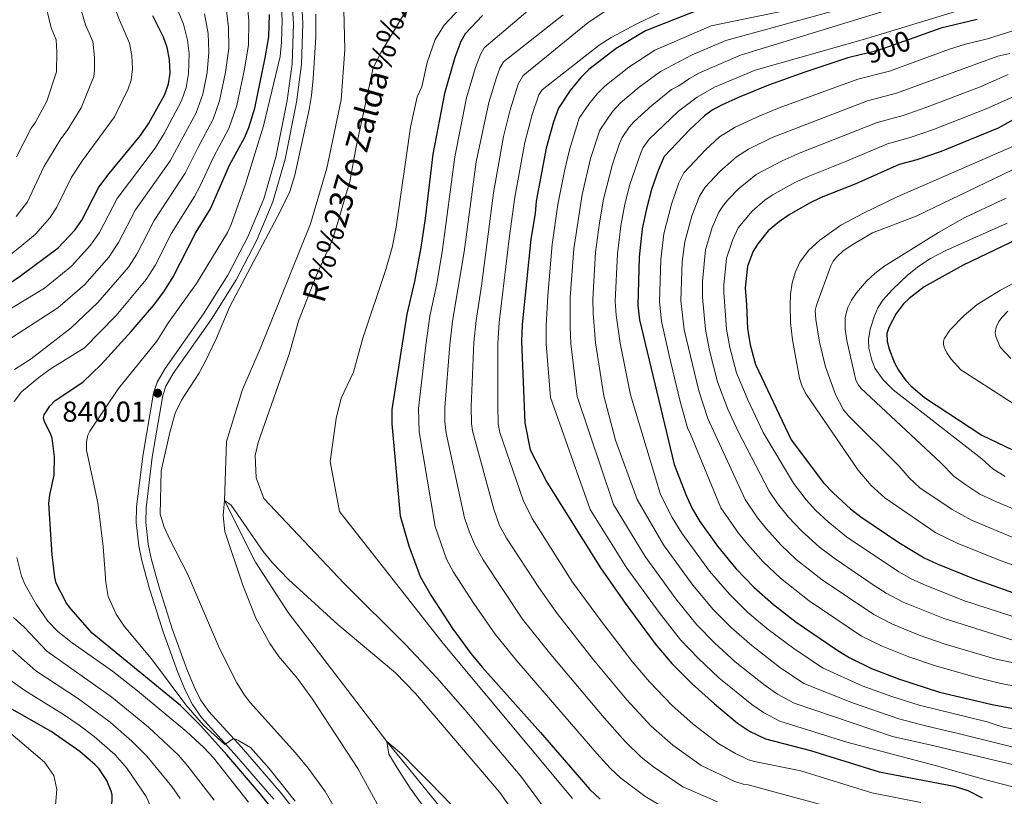
# Model space of a CAD drawing. Units: metres. Extents: x 648035 to 654945, y 4743905 to 4748682.
# Drawn here: x 651923 to 652266, y 4748091 to 4748361 of the extents above; entities that cross this region are included whole.
import ezdxf
from ezdxf.enums import TextEntityAlignment as Align

# ---------------------------------------------------------------- set-up
doc = ezdxf.new("R2010")
doc.units = ezdxf.units.M
doc.header["$MEASUREMENT"] = 0
doc.linetypes.add('DGN Style 3', pattern=[120.42492, 86.0178, -34.40712])
doc.linetypes.add('DGN Style 5', pattern=[60.21246, 25.80534, -34.40712])
for name, color, linetype, lineweight in [('Nivel 11', 7, 'Continuous', 0), ('Nivel 21', 7, 'Continuous', 0), ('Nivel 22', 7, 'Continuous', 0), ('Nivel 4', 7, 'Continuous', 0), ('Nivel 41', 7, 'Continuous', 0), ('Nivel 43', 7, 'Continuous', 0), ('Nivel 5', 7, 'Continuous', 0), ('Nivel 7', 7, 'Continuous', 0)]:
    doc.layers.add(name, color=color, linetype=linetype, lineweight=lineweight)
doc.styles.add('Style-Arial', font='txt')
doc.styles.add('Style-Helvetica-Narrow-Oblique', font='txt')
doc.styles.add('Style-timesi', font='timesi.shx', dxfattribs={"bigfont": 'timesibig.shx'})

# ---------------------------------------------------------------- blocks, each defined once
blk = doc.blocks.new('5PATER')
at = {"layer": 'Nivel 7', "linetype": 'Continuous', "lineweight": 0}
h = blk.add_hatch(color=51, dxfattribs=at)
edge = h.paths.add_edge_path()
edge.add_ellipse((0, 0), major_axis=(-11, -11.1), ratio=0.999422, start_angle=0, end_angle=360)

msp = doc.modelspace()

# ---------------------------------------------------------------- linework, layer by layer
at = {"layer": 'Nivel 11', "color": 142, "linetype": 'DGN Style 3', "lineweight": 13}
msp.add_polyline3d([(652035.94, 4748364.24, 837.38), (652036.28, 4748350.48, 836.47), (652035, 4748332.93, 836.47), (652030.01, 4748309.15, 835.9), (652024.32, 4748289.82, 835.21), (652006.72, 4748246.32, 835.9), (652000.59, 4748232.26, 835.44), (651995.05, 4748214.12, 835.56), (651994.41, 4748193.55, 835), (652005.15, 4748172.14, 834.02), (652016.53, 4748154.64, 832.94), (652050.88, 4748109.73, 830), (652069.44, 4748086.93, 828.91), (652087.21, 4748065.5, 827.5), (652101.21, 4748046.65, 826.42), (652105.08, 4748037.88, 826.23)], dxfattribs=at)
at = {"layer": 'Nivel 21', "color": 7, "linetype": 'DGN Style 3', "lineweight": 0}
msp.add_polyline3d([(652017.38, 4748376.14, 840.02), (652018.33, 4748359.54, 840.01), (652017.89, 4748345.52, 840.01), (652016.2, 4748332.74, 840.01), (652012.2, 4748313.07, 840.01), (652008.02, 4748298.59, 840.01), (652002.5, 4748285.27, 840.01), (651995.54, 4748271.99, 840.01), (651987.07, 4748258.5, 840.01), (651973.73, 4748239.55, 840.01), (651970.96, 4748234.72, 840.01), (651969.65, 4748230.94, 840.02), (651965.9, 4748209.02, 839.73), (651963.79, 4748191.32, 841.11), (651963.67, 4748185.93, 841.38), (651964.57, 4748177.84, 841.66), (651965.63, 4748172.7, 841.74), (651968.29, 4748162.89, 841.84), (651971.65, 4748152.27, 842.35), (651973.02, 4748147.94, 842.56), (651978.17, 4748133.76, 843.38), (651980.78, 4748127.43, 843.72), (651983.18, 4748122.61, 843.95), (651986.31, 4748118.14, 844.18), (651997.76, 4748105.55, 845.27), (652011.57, 4748089.71, 845.85)], dxfattribs=at)
at = {"layer": 'Nivel 21', "color": 7, "linetype": 'Continuous', "lineweight": 0}
msp.add_polyline3d([(652020.68, 4748376.46, 840.02), (652021.64, 4748359.58, 840.01), (652021.19, 4748345.25, 840.01), (652019.47, 4748332.19, 840.01), (652015.42, 4748312.28, 840.01), (652011.15, 4748297.5, 840.01), (652005.5, 4748283.87, 840.01), (651998.42, 4748270.34, 840.01), (651989.83, 4748256.66, 840.01), (651976.52, 4748237.77, 840.01), (651973.99, 4748233.34, 840.01), (651972.87, 4748230.11, 840.02), (651969.19, 4748208.63, 839.73), (651967.1, 4748191.09, 841.11), (651966.98, 4748186.08, 841.38), (651967.84, 4748178.36, 841.66), (651968.85, 4748173.47, 841.74), (651971.47, 4748163.82, 841.84), (651976.16, 4748149, 842.56), (651981.25, 4748134.95, 843.38), (651983.79, 4748128.8, 843.72), (651986.03, 4748124.3, 843.95), (651988.9, 4748120.22, 844.18), (652000.23, 4748107.75, 845.27), (652014.13, 4748091.81, 845.85), (652020.25, 4748083.93, 846)], dxfattribs=at)
at = {"layer": 'Nivel 22', "color": 30, "linetype": 'DGN Style 5', "lineweight": 30, "elevation": 900, "flags": 128}
msp.add_lwpolyline([(652234.23, 4748354.56), (652223.38, 4748350.67), (652219.16, 4748349.4), (652215.95, 4748348.69)], dxfattribs=at)
at = {"layer": 'Nivel 4', "color": 30, "linetype": 'Continuous', "lineweight": 30, "flags": 128}
for points, elevation in [([(652160.38, 4748364.6), (652140.79, 4748356.96), (652130.61, 4748350.78), (652121.18, 4748343.53), (652118.38, 4748340.72), (652114.68, 4748336.19), (652110.53, 4748330.09), (652108.83, 4748325.32), (652106.33, 4748316.11), (652102.84, 4748297.67), (652102.44, 4748293.46), (652100.92, 4748284.48), (652097.9, 4748254.82), (652097.73, 4748248.98), (652098.87, 4748220.57), (652100.74, 4748211.23), (652106.46, 4748199.92), (652125.15, 4748170.15), (652133.77, 4748157.87), (652144.26, 4748143.71), (652150.03, 4748136.85), (652157.08, 4748129.77), (652164.84, 4748122.8), (652172.91, 4748116.18), (652177.04, 4748113.31), (652182.6, 4748110.64), (652198.27, 4748106.65), (652222.14, 4748099.18), (652248.23, 4748094.17), (652253.01, 4748092.73), (652257.93, 4748090.13)], 875), ([(651904.26, 4748258.8), (651923.4, 4748271.7), (651936.51, 4748281.45), (651942.32, 4748287.62), (651944.77, 4748291.16), (651950.64, 4748302.57), (651954.2, 4748307.33), (651965.09, 4748320.53), (651968.01, 4748324.81), (651973.58, 4748334.84), (651974.92, 4748338.53), (651975.45, 4748342.2), (651975.25, 4748347.02), (651974.44, 4748351.19), (651973.14, 4748354.8), (651969.46, 4748362.25)], 875), ([(651976.56, 4748271.37), (651984.26, 4748286.54), (651989.5, 4748295.04), (651996.14, 4748310.2), (652001.46, 4748319.98), (652002.84, 4748323.36), (652004.9, 4748330.09), (652008.55, 4748347.53), (652009.78, 4748354.84), (652009.99, 4748362.71)], 850), ([(652084.09, 4748362.27), (652078.06, 4748355.88), (652076.59, 4748353.24), (652074.5, 4748347.69), (652070.9, 4748335.22), (652066.82, 4748314.08), (652064.18, 4748291.64), (652062.68, 4748281.6), (652060.5, 4748269.74), (652057.84, 4748258.4), (652052.63, 4748225.28), (652052.54, 4748220.3), (652055.48, 4748188.21), (652058.54, 4748177.83), (652062.48, 4748167.19), (652066.11, 4748160.64), (652073.7, 4748149.1), (652080.06, 4748140.42), (652084, 4748135.57), (652104.3, 4748112.87), (652121.44, 4748093.1), (652125.11, 4748089.7)], 850), ([(652256.24, 4748360.9), (652243.57, 4748357.92), (652234.23, 4748354.56)], 900), ([(652215.95, 4748348.69), (652211.24, 4748347.64), (652196.24, 4748342.56), (652183.68, 4748338.03), (652173.42, 4748333.85), (652167.31, 4748331.09), (652164.09, 4748329.34), (652161.42, 4748327.43), (652156.11, 4748322.51), (652147.38, 4748313.24), (652145.27, 4748308.42), (652142.99, 4748301.8), (652141.16, 4748295.06), (652139.69, 4748288.08), (652138.63, 4748278.27), (652138.17, 4748261.42), (652138.77, 4748256.47), (652150.84, 4748206.13), (652155.12, 4748195.06), (652157.24, 4748190.54), (652159.8, 4748186.23), (652165.9, 4748177.65), (652172.33, 4748169.99), (652178.53, 4748163.4), (652185.37, 4748157.39), (652193.28, 4748151.31), (652207.44, 4748141.61), (652211.71, 4748139.03), (652219.49, 4748135.17), (652228.88, 4748131.52), (652243.18, 4748126.96), (652261.46, 4748122.61), (652298.71, 4748115.7)], 900), ([(652272.92, 4748328.29), (652263.53, 4748323.11), (652243.74, 4748314.97), (652235.26, 4748312.13), (652229.11, 4748310.46), (652214, 4748303.73), (652201.96, 4748298.97), (652197.96, 4748297.08), (652190.85, 4748292.94), (652187.46, 4748290.64), (652183.56, 4748287.41), (652179.88, 4748282.9), (652178.32, 4748280.3), (652176.31, 4748275.12), (652175.47, 4748267.62), (652176.04, 4748261.62), (652176.31, 4748253.42), (652177.23, 4748247.79), (652179.17, 4748240.87), (652191.54, 4748214.73), (652202.81, 4748199.75), (652206.22, 4748196.09), (652212.16, 4748190.74), (652215.79, 4748187.91), (652229.04, 4748178.98), (652237.8, 4748173.65), (652242.32, 4748171.52), (652255.21, 4748166.3), (652274.07, 4748159.67)], 925), ([(652273.42, 4748286.06), (652251.36, 4748275.46), (652237.75, 4748267.89), (652232.6, 4748263.89), (652230.65, 4748262), (652228.03, 4748258.62), (652225.46, 4748253.8), (652224.86, 4748251.72), (652224.89, 4748249.03), (652225.51, 4748246.61), (652227.51, 4748241.46), (652228.88, 4748238.95), (652231.44, 4748235.34), (652233.22, 4748233.46), (652237.95, 4748229.45), (652257.84, 4748216.31), (652313.44, 4748189.82)], 950), ([(652015.29, 4748081.04), (652006.92, 4748091.39), (651995.15, 4748105.09), (651986.13, 4748115.24), (651979.03, 4748122.28), (651948.37, 4748147.38), (651940.88, 4748155.86), (651939.4, 4748157.87), (651935.85, 4748164.82), (651935.31, 4748166.94), (651934.36, 4748174.74), (651933.26, 4748192.58), (651933.61, 4748195.55), (651935.14, 4748202.44), (651935.26, 4748208.76), (651934.39, 4748215.3), (651933.76, 4748217.13), (651931.69, 4748220.94), (651931.4, 4748222.44), (651931.65, 4748223.36), (651933.54, 4748226.39), (651935.44, 4748228.33), (651945.06, 4748234.73), (651951.44, 4748240.86), (651961.9, 4748252.34), (651969.64, 4748261.38), (651973.3, 4748266.14), (651976.56, 4748271.37)], 850), ([(651919.6, 4748023.47), (651929.61, 4748046.86), (651934.1, 4748055.79), (651937.59, 4748061.99), (651941.68, 4748066.7), (651949.71, 4748075.04), (651952.8, 4748079.75), (651954.73, 4748084.39), (651955.18, 4748086.19), (651955.24, 4748091.2), (651954.96, 4748092.52), (651953.46, 4748096.24), (651950.6, 4748100.36), (651949.34, 4748101.68), (651944.02, 4748106.24), (651934.07, 4748113.2), (651906.01, 4748129.14)], 875)]:
    msp.add_lwpolyline(points, dxfattribs=dict(at, elevation=elevation))
at = {"layer": 'Nivel 5', "color": 30, "linetype": 'Continuous', "lineweight": 0, "flags": 128}
for points, elevation in [([(651981.54, 4748353.7), (651980.05, 4748359.3), (651975.43, 4748370.64), (651973.05, 4748381.27), (651971.02, 4748388.14), (651969.64, 4748391.97), (651966.46, 4748398.41), (651960.72, 4748407.44), (651958.21, 4748410.82), (651954.49, 4748414.96), (651951.63, 4748418.98), (651948.9, 4748424.44), (651945.32, 4748433.03), (651942.71, 4748436.87), (651936.26, 4748449.28), (651931.5, 4748459.29), (651928.52, 4748464.19), (651920.12, 4748475.8)], 870), ([(651921.68, 4748434.18), (651928.13, 4748423.48), (651931.2, 4748415.83), (651934.97, 4748408.51), (651938.02, 4748404.18), (651942.46, 4748398.9), (651947.73, 4748390.85), (651951.83, 4748381.14), (651953.63, 4748375.13), (651955.66, 4748366.65), (651957.58, 4748361.21), (651961.32, 4748352.72), (651962.08, 4748348.37), (651962.34, 4748343.72), (651961.9, 4748339.79), (651960.82, 4748336.84), (651956.06, 4748327.05), (651944.91, 4748311.84), (651941.08, 4748306.09), (651936.03, 4748295.59), (651933.6, 4748291.88), (651928.57, 4748286.26), (651923.2, 4748281.7), (651917.11, 4748277.01)], 880), ([(651921.84, 4748292.33), (651925.79, 4748297.45), (651931.51, 4748309.61), (651937.41, 4748319.44), (651939.66, 4748322.3), (651944.55, 4748330.19), (651948.87, 4748341.05), (651949.19, 4748343.25), (651949.13, 4748347.74), (651948.54, 4748353.3), (651946.01, 4748359.06), (651944.02, 4748365.78), (651941.94, 4748374.52), (651939.65, 4748381.34), (651936.67, 4748388.23), (651932.61, 4748394.49)], 885), ([(651921.95, 4748313.13), (651927.13, 4748323.14), (651928.64, 4748325.22), (651932.53, 4748332.46), (651935.9, 4748342.7), (651936.04, 4748349.69), (651935.76, 4748353.88), (651934.01, 4748358.05), (651930.73, 4748372.2), (651926.1, 4748384.73), (651920.76, 4748393.33)], 890), ([(651946.31, 4748213.97), (651946.79, 4748216.32), (651947.47, 4748217.75), (651957.46, 4748232.6), (651970.84, 4748249.04), (651974.92, 4748255.46), (651984.68, 4748269.05), (651995.37, 4748286.83), (651996.65, 4748289.61), (652001.67, 4748303.64), (652007.97, 4748323.96), (652013.69, 4748348.1), (652014.24, 4748353.07), (652014.44, 4748360.73), (652013.62, 4748374.86)], 845), ([(651985.89, 4748303.05), (651990.61, 4748313.3), (651995.89, 4748323.05), (651998.66, 4748330.98), (652001.33, 4748343.67), (652002.69, 4748352.16), (652002.88, 4748360.4), (652001.7, 4748373.57)], 855), ([(652139.58, 4748372.42), (652120.87, 4748359.84), (652098.17, 4748341.33), (652096.6, 4748338.42), (652093.71, 4748329.47), (652091.48, 4748320.22), (652088.01, 4748300.66), (652083.74, 4748268.25), (652081.88, 4748256.26), (652081.11, 4748248.6), (652080.22, 4748226.31), (652080.36, 4748220.32), (652080.7, 4748217.86), (652088.08, 4748190.63), (652090.09, 4748184.88), (652092.46, 4748180.49), (652103.69, 4748163.29), (652110.11, 4748154.25), (652122.76, 4748138.17), (652134.36, 4748124.24), (652142.83, 4748115.1), (652150.33, 4748108.48), (652160.25, 4748101.36), (652171.92, 4748095.86), (652174.86, 4748094.93), (652176.56, 4748094.66), (652206.51, 4748086.56)], 865), ([(652079.93, 4748368.86), (652070.79, 4748358.91), (652067.66, 4748353.98), (652064.9, 4748345.96), (652063.07, 4748337.51), (652061.35, 4748333.99), (652059.04, 4748323.43), (652054.11, 4748288.72), (652052.72, 4748281.59), (652050.48, 4748273.91), (652042.49, 4748250.1), (652039.24, 4748238.23), (652035.01, 4748229.16), (652033.19, 4748222.06), (652031.16, 4748207.19), (652034.38, 4748189.76), (652070.41, 4748143.84), (652115.41, 4748089.95)], 845), ([(652207.14, 4748367.63), (652163.72, 4748358.76), (652144.13, 4748350.29), (652135.02, 4748344.39), (652126.66, 4748337.72), (652124.18, 4748335.22), (652121.14, 4748331.42), (652117.82, 4748326.54), (652114.37, 4748315.58), (652112.81, 4748308.72), (652110.38, 4748296.56), (652108.38, 4748282.61), (652106.84, 4748264.91), (652106.26, 4748254.38), (652106.32, 4748248.12), (652107.82, 4748229.42), (652121.63, 4748190.47), (652134.38, 4748170.09), (652145.57, 4748154.61), (652153.04, 4748145.1), (652159.25, 4748138.61), (652166.41, 4748131.9), (652177.8, 4748122.64), (652181.91, 4748119.8), (652187.57, 4748116.84)], 880), ([(651963.84, 4748279.29), (651969.89, 4748291.02), (651980.7, 4748307.43), (651984.93, 4748316.1), (651990.42, 4748326.23), (651992.68, 4748332.68), (651994.72, 4748342.56), (651995.83, 4748350.88), (651995.77, 4748358.1), (651994.86, 4748365.93)], 860), ([(652100.67, 4748364.66), (652084.76, 4748351.02), (652083.45, 4748348.77), (652081.7, 4748344.17), (652078.57, 4748333.62), (652074.45, 4748313.14), (652070.2, 4748280.9), (652068.21, 4748268.95), (652065.85, 4748257.69), (652064.43, 4748247.62), (652061.82, 4748225.63), (652062.07, 4748217.5), (652067.65, 4748184.59), (652071.65, 4748173.15), (652074.05, 4748168.68), (652081.09, 4748157.76), (652088.56, 4748147.06), (652096.04, 4748137.86), (652123.92, 4748105.58), (652128.57, 4748100.43), (652132.21, 4748097), (652140.62, 4748090.78), (652147.53, 4748086.57)], 855), ([(652216.12, 4748366.61), (652168.8, 4748353.61), (652157.14, 4748348.67), (652146.04, 4748342.85), (652138.64, 4748337.41), (652132.14, 4748331.92), (652129.34, 4748328.96), (652124.91, 4748322.42), (652121.73, 4748312.59), (652118.81, 4748300.02), (652115.91, 4748281.14), (652114.68, 4748264.25), (652114.62, 4748253.93), (652114.88, 4748248.26), (652117.1, 4748229.73), (652129.77, 4748192.21), (652140.73, 4748174.13), (652151.42, 4748159.38), (652158.7, 4748150.39), (652165.01, 4748143.98), (652172.09, 4748137.45), (652182.5, 4748129.26), (652186.82, 4748126.26), (652192.54, 4748123.03), (652226.74, 4748111.51), (652241.33, 4748108.2), (652269.96, 4748101.39)], 885), ([(652227.65, 4748364.98), (652173.89, 4748348.46), (652159.65, 4748342.34), (652156.2, 4748340.42), (652152.48, 4748337.83), (652149.94, 4748336.58), (652143.08, 4748330.99), (652136.89, 4748325.42), (652135.14, 4748323.46), (652132.71, 4748319.89), (652131.76, 4748317.75), (652129.36, 4748310.57), (652126.26, 4748298.37), (652124.79, 4748290.23), (652123.46, 4748279.96), (652122.51, 4748263.59), (652122.61, 4748258.7), (652123.45, 4748248.4), (652126.39, 4748230.04), (652130.39, 4748214.54), (652137.92, 4748193.95), (652147.08, 4748178.16), (652157.28, 4748164.16), (652164.38, 4748155.7), (652170.72, 4748149.3), (652177.87, 4748143.11), (652187.47, 4748135.66), (652195.93, 4748129.97), (652212.91, 4748123.16), (652229.04, 4748117.68), (652238.69, 4748115.09), (652249.13, 4748112.7), (652278.63, 4748105.3)], 890), ([(652252.83, 4748364.96), (652217.83, 4748354.27), (652178.97, 4748343.31), (652164.83, 4748337.37), (652158.81, 4748333.92), (652152.33, 4748329), (652142.11, 4748319.27), (652140.07, 4748316.44), (652139.17, 4748314.58), (652135.44, 4748303.48), (652133.71, 4748296.72), (652132.24, 4748289.16), (652131.06, 4748279.43), (652130.34, 4748262.94), (652130.62, 4748258.08), (652132.07, 4748248.35), (652135.67, 4748230.36), (652146.06, 4748195.7), (652150.08, 4748187.64), (652153.44, 4748182.19), (652163.14, 4748168.95), (652170.04, 4748161), (652176.47, 4748154.66), (652183.57, 4748148.68), (652192.44, 4748142.08), (652202.47, 4748135.42), (652216.2, 4748129.17), (652226.52, 4748125.38), (652236.12, 4748122.35), (652259.77, 4748116.63), (652265.26, 4748114.79), (652296.02, 4748108.98)], 895), ([(652290.37, 4748363.79), (652259.86, 4748354.19), (652252.21, 4748352.29), (652246.64, 4748350.58), (652225.76, 4748342.96), (652214.72, 4748340.15), (652187.33, 4748330.22), (652180.61, 4748327.42), (652172.02, 4748323.46), (652166.65, 4748320.09), (652161.76, 4748315.62), (652154.24, 4748307.61), (652152.49, 4748304.07), (652149.85, 4748296.73), (652147.2, 4748286.38), (652146.14, 4748277.44), (652145.66, 4748262.75), (652146.41, 4748255.92), (652149.04, 4748243.98), (652152.82, 4748228.46), (652155.51, 4748218.85), (652156.53, 4748216.67), (652167.06, 4748191.04), (652173.25, 4748182.19), (652176.41, 4748178.32), (652181.78, 4748172.23), (652187.76, 4748166.56), (652197.78, 4748158.63), (652216, 4748146.45), (652223.15, 4748142.87), (652232.44, 4748139.17), (652241.77, 4748136.04), (652255.24, 4748132.22), (652263.98, 4748130.02), (652300.04, 4748122.96)], 905), ([(651936.35, 4748260.56), (651945.72, 4748268.76), (651954.11, 4748278.23), (651957.54, 4748283.37), (651963.36, 4748294.73), (651975.5, 4748311.8), (651984.52, 4748328.5), (651986.86, 4748334.95), (651988.3, 4748342.44), (651988.97, 4748349.59), (651988.66, 4748356.05), (651987.4, 4748362.9)], 865), ([(651971.95, 4748188.86), (651972.39, 4748203.89), (651975.37, 4748217.23), (651977.23, 4748223.96), (651979.39, 4748228.46), (651985.4, 4748237.78), (651987.48, 4748241.56), (651991.55, 4748250.03), (651996.22, 4748261.03), (652013.9, 4748294.38), (652017.09, 4748301.09), (652018.88, 4748306.82), (652023.84, 4748329.59), (652024.65, 4748334.43), (652025.21, 4748340.4), (652026.11, 4748354.72), (652026.14, 4748362.72)], 840), ([(652057.02, 4748363.13), (652048.9, 4748349.58), (652046.09, 4748344.13), (652040.21, 4748316.62), (652037.96, 4748304.6), (652033.27, 4748288.42), (652031.78, 4748284.03), (652026.3, 4748271.74), (652020.16, 4748256.03), (652016.81, 4748244.44), (652006.07, 4748213.76), (652005.07, 4748209.24), (652005.34, 4748201.48), (652008, 4748194.29)], 840), ([(652112.21, 4748362.53), (652091.47, 4748346.17), (652090.17, 4748343.98), (652088.96, 4748340.8), (652086.28, 4748332.02), (652081.96, 4748311.36), (652077.7, 4748280.06), (652073.7, 4748255.98), (652072.75, 4748247.71), (652071.02, 4748225.97), (652071.05, 4748220.98), (652071.53, 4748216.97), (652077.86, 4748187.61), (652079.57, 4748182.55), (652081.59, 4748177.98), (652084.4, 4748172.93), (652098.09, 4748152.31), (652107.91, 4748140.02), (652126.52, 4748117.93), (652133.82, 4748109.7), (652139.35, 4748104.34), (652143.6, 4748100.93), (652153.79, 4748094.02), (652165.93, 4748088.77)], 860), ([(652145.55, 4748363.16), (652137.81, 4748359.43), (652128.93, 4748354.64), (652124.69, 4748351.99), (652104.88, 4748336.48), (652103.75, 4748334.72), (652101.43, 4748327.92), (652098.9, 4748318.16), (652095.43, 4748299.17), (652093.41, 4748284.72), (652089.89, 4748255.54), (652089.43, 4748248.29), (652089.42, 4748226.66), (652089.62, 4748220.31), (652090.19, 4748217.21), (652098.29, 4748193.65), (652101.42, 4748187.38), (652115.46, 4748165.19), (652125.15, 4748151.92), (652136.26, 4748137.54), (652142.19, 4748130.54), (652149.96, 4748122.43), (652157.42, 4748115.78), (652166.31, 4748108.97), (652172.19, 4748105.62), (652176.71, 4748103.43), (652178.73, 4748102.79), (652194.9, 4748099.55), (652219.65, 4748091.84), (652236.6, 4748088.58)], 870), ([(652380.03, 4748362.26), (652371.56, 4748356.58), (652367.24, 4748354.12), (652346.43, 4748343.59), (652328.71, 4748335.21), (652271.43, 4748310.03), (652235.04, 4748292.48), (652219.88, 4748286.66), (652212.94, 4748282.7), (652209.67, 4748280.44), (652207.36, 4748278.4), (652206.14, 4748276.84), (652205.34, 4748275.24), (652200.33, 4748261.58), (652199.93, 4748259.64), (652200.1, 4748256.61), (652201.39, 4748248.63), (652203.45, 4748240.09), (652206.98, 4748230.48), (652209.78, 4748225.13), (652211.47, 4748223.1), (652229.16, 4748205.5)], 935), ([(651914.79, 4748257.24), (651931.69, 4748267.48), (651941.11, 4748275.11), (651947.79, 4748282.37), (651950.9, 4748286.84), (651957, 4748298.65), (651970.3, 4748316.16), (651973.35, 4748321.24), (651979.44, 4748332.59), (651981, 4748337.23), (651981.84, 4748342.12), (651982.03, 4748349.11), (651981.54, 4748353.7)], 870), ([(652267.57, 4748349.09), (652263.45, 4748348.15), (652228.13, 4748335.25), (652218.09, 4748332.63), (652184.95, 4748319.84), (652176.73, 4748315.83), (652172.49, 4748313.18), (652166.7, 4748308.05), (652161.64, 4748302.61), (652159.66, 4748299.46), (652156.97, 4748292.62), (652154.48, 4748283.56), (652153.66, 4748276.61), (652153.18, 4748263.22), (652154.33, 4748252.99), (652159.36, 4748231.76), (652162.49, 4748222.09), (652165.23, 4748216.3), (652175.48, 4748193.91), (652179.83, 4748187.6), (652182.95, 4748183.69), (652187.9, 4748178.2), (652193.28, 4748173.09), (652202.28, 4748165.95), (652220.32, 4748153.91), (652226.81, 4748150.56), (652236.07, 4748146.79), (652245.13, 4748143.61), (652262.39, 4748138.52), (652316.85, 4748126.82)], 910), ([(652267.06, 4748341.78), (652257.1, 4748337.4), (652238.4, 4748330.26), (652230.51, 4748327.55), (652221.46, 4748325.1), (652194.64, 4748314.59), (652188.4, 4748311.8), (652179.38, 4748306.97), (652173.07, 4748301.86), (652169.84, 4748298.53), (652167.95, 4748296.35), (652166.4, 4748293.94), (652164.09, 4748288.52), (652161.76, 4748280.75), (652160.68, 4748269.81), (652160.65, 4748264.28), (652161.67, 4748253.08), (652163.15, 4748245.82), (652165.94, 4748234.86), (652169.48, 4748225.33), (652173.11, 4748217.65), (652183.9, 4748196.78), (652186.8, 4748192.57), (652190.62, 4748187.84), (652195.14, 4748183.02), (652201.44, 4748177.4), (652206.79, 4748173.27), (652220.4, 4748164.04), (652224.62, 4748161.36), (652230.47, 4748158.26), (652244.39, 4748152.6), (652269.03, 4748144.84)], 915), ([(652268.54, 4748333.94), (652259.4, 4748329.87), (652241.07, 4748322.61), (652232.88, 4748319.84), (652225.01, 4748317.66), (652210.8, 4748311.62), (652197.39, 4748306.36), (652192.75, 4748304.19), (652185.13, 4748299.93), (652182.52, 4748298.2), (652177.93, 4748294.28), (652173.14, 4748288.42), (652171.21, 4748284.41), (652169.03, 4748277.94), (652168.07, 4748268.55), (652168.09, 4748265.95), (652168.99, 4748253.25), (652170.19, 4748246.81), (652172.54, 4748237.96), (652176.46, 4748228.58), (652181.83, 4748217.24), (652192.31, 4748199.65), (652196.72, 4748193.8), (652200.1, 4748190.11), (652204.35, 4748186.16), (652210.73, 4748180.98), (652228.93, 4748168.8), (652233.3, 4748166.37), (652238.7, 4748163.9), (652251.85, 4748158.74), (652271.55, 4748152.26)], 920), ([(652268.88, 4748316.82), (652228.43, 4748299.23), (652216.72, 4748293.58), (652208.86, 4748289.34), (652201.49, 4748284.11), (652197.54, 4748280.52), (652194.6, 4748276.47), (652193.03, 4748273.18), (652191.84, 4748269.32), (652191.25, 4748265.39), (652191.13, 4748261.51), (652191.32, 4748255.51), (652191.95, 4748249.52), (652194.44, 4748236.1), (652195.39, 4748233.24), (652196.74, 4748230.58), (652214.82, 4748204.18), (652219.41, 4748198.77), (652224.17, 4748194.48), (652241.87, 4748182.36), (652249.24, 4748178.76), (652264.19, 4748172.73), (652282.98, 4748166.03)], 930), ([(651921.16, 4748228.06), (651923.7, 4748231.43), (651929.74, 4748236.36), (651933.76, 4748239.31), (651945.67, 4748246.71), (651956.67, 4748257.99), (651967.1, 4748270.44), (651970.2, 4748275.33), (651975.92, 4748286.56), (651983.97, 4748299.35), (651985.89, 4748303.05)], 855), ([(652266.34, 4748298.81), (652251.94, 4748292.09), (652242.8, 4748286.83), (652223.81, 4748274.96), (652220.64, 4748272.59), (652217.78, 4748269.84), (652214.31, 4748265.82), (652212.53, 4748263.26), (652211.17, 4748260.55), (652210.36, 4748257.18), (652210.36, 4748253.19), (652210.89, 4748249.2), (652214.08, 4748235.5), (652214.96, 4748233.72), (652215.93, 4748232.56), (652243.51, 4748206.82), (652248.19, 4748201.98), (652252.25, 4748199.06), (652257.12, 4748195.84), (652263, 4748193.1), (652291.13, 4748181.3)], 940), ([(652266.7, 4748290.06), (652245.32, 4748280.54), (652240.01, 4748277.76), (652235.91, 4748275.16), (652232.06, 4748271.99), (652226.8, 4748266.94), (652223.47, 4748263.24), (652221.72, 4748260.6), (652220.5, 4748257.88), (652219.02, 4748253.14), (652218.47, 4748249.59), (652218.58, 4748246.6), (652219.54, 4748242.37), (652220.64, 4748239.59), (652223.49, 4748235.61), (652227.04, 4748232.14), (652257.86, 4748208.14), (652261.75, 4748204.6), (652266.01, 4748201.98)], 945), ([(651921.28, 4748239.19), (651927.09, 4748242.93), (651941.01, 4748253.64), (651950.32, 4748262.42), (651960.91, 4748274.73), (651963.84, 4748279.29)], 860), ([(652275.72, 4748272.86), (652264.35, 4748266.71), (652256.28, 4748261.72), (652251.7, 4748257.9), (652246.69, 4748252.82), (652244.76, 4748249.82), (652244.5, 4748248.91), (652244.52, 4748247.92), (652244.76, 4748246.89), (652245.7, 4748244.91), (652247.25, 4748242.71), (652250.6, 4748239.02), (652308.07, 4748202.08)], 955), ([(651912.6, 4748245.34), (651936.35, 4748260.56)], 865), ([(652266.92, 4748259.51), (652264.81, 4748257.29), (652263.74, 4748255.84), (652262.83, 4748253.93), (652262.52, 4748252.02), (652262.69, 4748250.64), (652264.25, 4748246.93), (652267.9, 4748242.98)], 960), ([(652018.98, 4748088.99), (652009.9, 4748100.37), (652003.43, 4748107.62), (651999.03, 4748110.25), (651997.45, 4748110.81), (651994.43, 4748108.69), (651987.11, 4748115.4), (651980.92, 4748122.52), (651968.97, 4748138.56), (651959.43, 4748149.83), (651956.66, 4748154), (651953.89, 4748160.18), (651953.03, 4748165.01), (651952.2, 4748177.59), (651950.33, 4748192.75), (651946.31, 4748211.15), (651946.31, 4748213.97)], 845), ([(652268.45, 4748180.83), (652254.27, 4748186.7), (652247.53, 4748190.46), (652236.28, 4748198.04), (652232.61, 4748201.44), (652229.16, 4748205.5)], 935), ([(652048.88, 4748085.55), (652040.71, 4748100.35), (652025.01, 4748124.42), (652019.82, 4748131.67), (652013.33, 4748139.27), (652010.12, 4748143.89), (652005.31, 4748152.66), (652000.77, 4748164.09), (651994.44, 4748182.78), (651993.86, 4748188.33), (651994.41, 4748193.55), (651996.69, 4748191.92), (652007.8, 4748175.9), (652010.99, 4748172.05), (652016.65, 4748166.12)], 835), ([(652008, 4748194.29), (652036.05, 4748164.73), (652057.29, 4748143.54), (652068.26, 4748131.92), (652078.14, 4748120.64), (652097.82, 4748097.22), (652106.22, 4748085.81)], 840), ([(652034.59, 4748083.3), (652029.35, 4748092.31), (652023.49, 4748100.42), (652019.03, 4748105.78), (652003.27, 4748123.3), (652001.28, 4748125.9), (651998.7, 4748130.18), (651992.68, 4748142.12), (651981.46, 4748168.04), (651975.43, 4748179.78), (651973.39, 4748184.35), (651971.95, 4748188.86)], 840), ([(652002.69, 4748088.68), (651990.56, 4748104.07), (651987.16, 4748107.72), (651981.32, 4748113.08), (651964.15, 4748127.38), (651955.45, 4748134.26), (651941.33, 4748144.12), (651936.35, 4748148.01), (651932.85, 4748151.58), (651928.86, 4748157.58), (651925.06, 4748164.29), (651923.71, 4748167.27), (651922.1, 4748173.77)], 855), ([(652016.65, 4748166.12), (652033.77, 4748150.4), (652053.88, 4748133.62), (652060.84, 4748126.42), (652090.13, 4748091.98), (652095.95, 4748083.8)], 835), ([(651990.83, 4748089.31), (651981.66, 4748101.18), (651978.36, 4748104.94), (651967.87, 4748114.7), (651955.22, 4748125.23), (651932.52, 4748141.16), (651924.72, 4748149.57), (651921, 4748152.91)], 860), ([(651978.96, 4748089.94), (651976.08, 4748094.04), (651967.39, 4748104.66), (651962.11, 4748109.92), (651954.54, 4748116.45), (651943.6, 4748124.57), (651928.69, 4748134.31), (651920.59, 4748141.56)], 865), ([(651918.57, 4747992.78), (651923.99, 4747999.07), (651928.45, 4748005.87), (651932.48, 4748013.45), (651935.12, 4748019.46), (651940.25, 4748031.04), (651945.97, 4748043.06), (651954.21, 4748056.14), (651958.69, 4748060.86), (651962.3, 4748065.31), (651963.49, 4748066.94), (651965.77, 4748070.25), (651968.35, 4748074.93), (651969.28, 4748078.35), (651968.92, 4748083.62), (651968, 4748088.59), (651967.1, 4748090.57), (651960.42, 4748100.45), (651956.35, 4748105.14), (651949.05, 4748111.53), (651943.8, 4748115.4), (651938.39, 4748119.18), (651924.86, 4748127.46), (651916.46, 4748133.55)], 870), ([(652187.57, 4748116.84), (652210.92, 4748109.56), (652242.61, 4748101.13), (652251.84, 4748098.46), (652260.55, 4748096.03), (652268.64, 4748093.95)], 880), ([(651921.12, 4748068.05), (651924.57, 4748072.58), (651931.57, 4748080.14), (651934.3, 4748084.32), (651935.58, 4748087.62), (651935.99, 4748093.06), (651934.99, 4748097.95), (651931.79, 4748102.52), (651919.22, 4748113.19)], 880), ([(652072, 4748075.5), (652058.96, 4748093.5), (652055.07, 4748099.62), (652051.54, 4748105.31), (652050.88, 4748109.73), (652055.96, 4748105.44), (652061.4, 4748099.86), (652066.14, 4748095.14), (652076.76, 4748084.23)], 830)]:
    msp.add_lwpolyline(points, dxfattribs=dict(at, elevation=elevation))

# ---------------------------------------------------------------- block references
at = {"layer": 'Nivel 7', "color": 51, "linetype": 'Continuous', "lineweight": 0, "xscale": 0.1000009313241567, "yscale": 0.1000009313241567, "zscale": 0.1000009313241567}
msp.add_blockref('5PATER', (651971.1, 4748230.92, 840.02), dxfattribs=at)

# ---------------------------------------------------------------- texts
at = {"layer": 'Nivel 41', "color": 7, "linetype": 'Continuous', "lineweight": 0, "style": 'Style-Helvetica-Narrow-Oblique'}
msp.add_text('900', height=7, rotation=19.7521, dxfattribs=at).set_placement((652225.23, 4748351.34, 900), align=Align.MIDDLE_CENTER)
at = {"layer": 'Nivel 41', "color": 7, "linetype": 'Continuous', "lineweight": 0, "style": 'Style-Arial'}
msp.add_text('840.01', height=7, dxfattribs=at).set_placement((651937.95, 4748221.01, 840.02))
at = {"layer": 'Nivel 43', "color": 142, "linetype": 'Continuous', "lineweight": 0, "style": 'Style-timesi'}
msp.add_text('R%%237o Zalda%%241a', height=7.9999, rotation=74.1221, dxfattribs=at).set_placement((652029.01, 4748261.94, 841.33))

doc.saveas('drawing.dxf')
